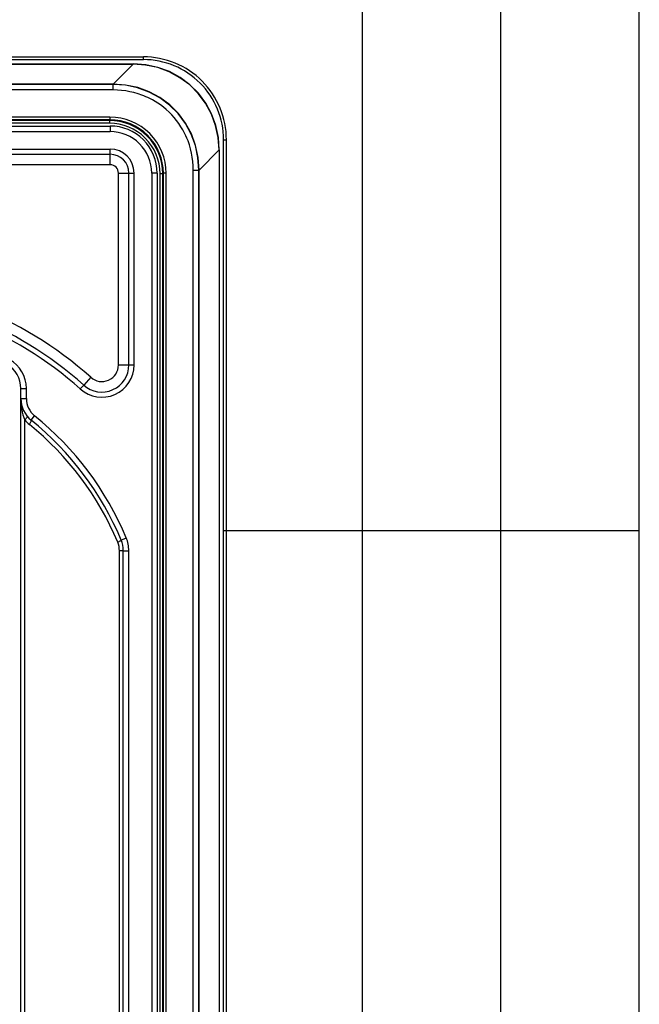
# Model space of a CAD drawing. Extents: x 0 to 420, y 0 to 297.
# Drawn here: x 398 to 420, y 131 to 167 of the extents above; entities that cross this region are included whole.
import ezdxf

# ---------------------------------------------------------------- set-up
doc = ezdxf.new("R2010")
doc.units = 0
doc.layers.get('0').update_dxf_attribs({"linetype": 'CONTINUOUS'})

msp = doc.modelspace()

# ---------------------------------------------------------------- linework, layer by layer
at = {"color": 7}
for p, q in [((420, 0), (420, 297)), ((420, 0), (420, 297)), ((415, 4.99976), (415, 292)), ((410, 9.99976), (410, 287)), ((290.087341, 165.622681), (402.087341, 165.622681)), ((290.087341, 165.522675), (402.087341, 165.522675)), ((402.087341, 165.522675), (402.087341, 165.622681)), ((290.451965, 165.365417), (401.722717, 165.365417)), ((290.451965, 165.359253), (401.722717, 165.359253)), ((400.997437, 164.633972), (401.722717, 165.359253)), ((401.722717, 165.359253), (401.722717, 165.365417)), ((400.997437, 164.633972), (291.177246, 164.633972)), ((400.997437, 164.624359), (291.177246, 164.624359)), ((400.997437, 164.424377), (291.177246, 164.424377)), ((400.997437, 164.624359), (400.997437, 164.633972)), ((400.997437, 164.424377), (400.997437, 164.624359)), ((400.879669, 163.444931), (291.295013, 163.444931)), ((400.879669, 163.34494), (291.295013, 163.34494)), ((400.859589, 163.324844), (291.315094, 163.324844)), ((400.879669, 163.34494), (400.859589, 163.324844)), ((400.859589, 163.324844), (400.859589, 163.224854)), ((400.879669, 163.444931), (400.879669, 163.34494)), ((291.287354, 163.122681), (400.887329, 163.122681)), ((400.859589, 163.224854), (291.315094, 163.224854)), ((400.887329, 163.122681), (400.887329, 162.922684)), ((291.287354, 162.922684), (400.887329, 162.922684)), ((404.987335, 72.622681), (404.987335, 162.622681)), ((404.987335, 162.622681), (405.087341, 162.622681)), ((405.087341, 72.622681), (405.087341, 162.622681)), ((291.287354, 162.288361), (400.887329, 162.288361)), ((400.887329, 162.099808), (400.887329, 162.288361)), ((404.098633, 161.532776), (404.823914, 162.258057)), ((404.823914, 162.258057), (404.830078, 162.258057)), ((404.823914, 162.258057), (404.823914, 72.987312)), ((404.830078, 162.258057), (404.830078, 72.987312)), ((291.287354, 162.099808), (400.887329, 162.099808)), ((400.887329, 161.722687), (400.887329, 162.099808)), ((400.887329, 161.722687), (291.287354, 161.722687)), ((401.187347, 154.487061), (401.187347, 161.422684)), ((401.187347, 161.422684), (401.564453, 161.422684)), ((401.564453, 154.487061), (401.564453, 161.422684)), ((401.564453, 161.422684), (401.753021, 161.422684)), ((401.753021, 154.487061), (401.753021, 161.422684)), ((402.587341, 161.422684), (402.387329, 161.422684)), ((402.387329, 161.422684), (402.387329, 123.822678)), ((402.587341, 161.422684), (402.587341, 123.911354)), ((402.689514, 73.850441), (402.689514, 161.394928)), ((402.78952, 161.394928), (402.689514, 161.394928)), ((402.809601, 161.415009), (402.78952, 161.394928)), ((402.78952, 73.850441), (402.78952, 161.394928)), ((402.809601, 121.887329), (402.809601, 161.415009)), ((402.909576, 161.415009), (402.809601, 161.415009)), ((402.909576, 121.988708), (402.909576, 161.415009)), ((403.889038, 161.532776), (404.08902, 161.532776)), ((403.889038, 121.988708), (403.889038, 161.532776)), ((404.08902, 161.532776), (404.098633, 161.532776)), ((404.08902, 121.869843), (404.08902, 161.532776)), ((404.098633, 121.675583), (404.098633, 161.532776)), ((401.187347, 154.487061), (401.564453, 154.487061)), ((401.564453, 154.487061), (401.753021, 154.487061)), ((399.934998, 153.759583), (399.809113, 153.619202)), ((400.186768, 154.040359), (399.934998, 153.759583)), ((397.662354, 153.270355), (397.662354, 153.641083)), ((397.662354, 153.641083), (397.862335, 153.641083)), ((397.862335, 153.270355), (397.862335, 153.641083)), ((397.662354, 153.270355), (397.862335, 153.270355)), ((397.662354, 81.975006), (397.662354, 153.270355)), ((397.662994, 153.234161), (397.662354, 153.270355)), ((397.801544, 82.74353), (397.801544, 152.501831)), ((398.033966, 152.492462), (398.159637, 152.648041)), ((405, 148.5), (420, 148.5)), ((401.28479, 148.161301), (401.469299, 148.238525)), ((401.362335, 147.775192), (401.223145, 147.775192)), ((401.223145, 123.81308), (401.223145, 147.775192)), ((401.362335, 147.775192), (401.562347, 147.775192)), ((401.362335, 123.822678), (401.362335, 147.775192)), ((401.562347, 123.822678), (401.562347, 147.775192))]:
    msp.add_line(p, q, dxfattribs=at)
for points in [[(404.830139, 162.258041), (404.79895, 162.70755), (404.706116, 163.144989), (404.553223, 163.562149), (404.343323, 163.951096), (404.080261, 164.304489), (403.769165, 164.615631), (403.415771, 164.878647), (403.026794, 165.088562), (402.60968, 165.241394), (402.17218, 165.334274), (401.722717, 165.365417)], [(404.823914, 162.258026), (404.791321, 162.705658), (404.69751, 163.141296), (404.544189, 163.556793), (404.334229, 163.944305), (404.071594, 164.29657), (403.76123, 164.606934), (403.408997, 164.869568), (403.021423, 165.079514), (402.605957, 165.232849), (402.170349, 165.326691), (401.722717, 165.359238)], [(404.098694, 161.532791), (404.067566, 161.981903), (403.975037, 162.418793), (403.822571, 162.83522), (403.613281, 163.223389), (403.351013, 163.575958), (403.040588, 163.886322), (402.688049, 164.148621), (402.299866, 164.357941), (401.883484, 164.510345), (401.446594, 164.602936), (400.997437, 164.634003)], [(404.08905, 161.532776), (404.058044, 161.98053), (403.965759, 162.416077), (403.813843, 162.831223), (403.605164, 163.21817), (403.343689, 163.569656), (403.034302, 163.879044), (402.6828, 164.140533), (402.295837, 164.349182), (401.880737, 164.501099), (401.44519, 164.593414), (400.997437, 164.624359)], [(403.889038, 161.532776), (403.885162, 161.686935), (403.873535, 161.840378), (403.854156, 161.992722), (403.827057, 162.14357), (403.792267, 162.292526), (403.749847, 162.439209), (403.72583, 162.511566), (403.699921, 162.583206), (403.662506, 162.677536), (403.621826, 162.770386), (403.577911, 162.861664), (403.513824, 162.981842), (403.444153, 163.098663), (403.368988, 163.211914), (403.288483, 163.321335), (403.20285, 163.426682), (403.112274, 163.527725), (403.016907, 163.624252), (402.916962, 163.716064), (402.812653, 163.802948), (402.704254, 163.884735), (402.610901, 163.948868), (402.514984, 164.009247), (402.416656, 164.065796), (402.31604, 164.118408), (402.247894, 164.151215), (402.178864, 164.182236), (402.108765, 164.211548), (402.037872, 164.238998), (401.894073, 164.288284), (401.748871, 164.329758), (401.601501, 164.36377), (401.452271, 164.390274), (401.301605, 164.40921), (401.149872, 164.420593), (400.997437, 164.424377)], [(397.801575, 152.501831), (397.822083, 152.521301), (397.840759, 152.540344), (397.857361, 152.558533), (397.871277, 152.5755), (397.882385, 152.59082), (397.890442, 152.604202), (397.895081, 152.615326), (397.896423, 152.623962), (397.894348, 152.629913)], [(397.969116, 152.336884), (397.986145, 152.361069), (398.001282, 152.384674), (398.014343, 152.407181), (398.024841, 152.42804), (398.032654, 152.446747), (398.037537, 152.462891), (398.039429, 152.476089), (398.038208, 152.486023), (398.033997, 152.492462)], [(401.161133, 148.084076), (401.185364, 148.095535), (401.207825, 148.106766), (401.228149, 148.117523), (401.24585, 148.127609), (401.260559, 148.13681), (401.272034, 148.144928), (401.279968, 148.151794), (401.284241, 148.157288), (401.28479, 148.161301)]]:
    msp.add_lwpolyline(points, dxfattribs=at)
for centre, radius, start, end in [((402.087341, 162.622681), 3, 0, 90.000003), ((402.087341, 162.622681), 2.9, 0, 90.000003), ((400.859589, 161.394943), 1.929902, 359.999341, 90.000658), ((400.8797, 161.415054), 1.92988, 359.998684, 90.001314), ((400.8797, 161.415039), 2.029885, 359.999013, 90.000986), ((400.859619, 161.394958), 1.829897, 359.999012, 90.000986), ((400.887329, 161.422684), 1.7, 0, 90.000003), ((400.887329, 161.422684), 1.5, 360, 90.000003), ((400.887329, 161.422684), 0.865685, 360, 89.999914), ((400.887329, 161.422684), 0.677124, 360, 89.999934), ((400.887329, 161.422684), 0.3, 0, 89.999934), ((391.087341, 143.89296), 13.62972, 48.11661, 90.000003), ((391.087341, 143.89296), 13.252596, 48.11661, 90.000003), ((391.087341, 143.89296), 13.064035, 48.11661, 90.000003), ((396.662354, 153.641083), 1, 0, 60.234557), ((396.662354, 153.641083), 1.2, 0, 60.234544), ((400.587341, 154.487061), 1.165685, 228.116574, 360), ((400.587341, 154.487061), 0.977124, 228.116574, 360), ((400.587341, 154.487061), 0.6, 228.116574, 360), ((398.662354, 153.270355), 1, 180.000005, 231.068951), ((399.709442, 153.239746), 2.046521, 179.143568, 201.145072), ((398.662354, 153.270355), 0.8, 179.999964, 231.068951), ((398.723145, 153.270355), 1.200001, 219.824328, 231.068896), ((391.148132, 143.892944), 10.854727, 22.712717, 51.068945), ((391.087341, 143.89296), 11.054718, 22.712698, 51.068949), ((391.087341, 143.89296), 11.254718, 22.712698, 51.068949), ((400.423157, 147.775192), 0.799998, 359.999967, 22.71271), ((400.362335, 147.775192), 1, 0, 22.712698), ((400.362335, 147.775192), 1.2, 0, 22.712698)]:
    msp.add_arc(centre, radius, start, end, dxfattribs=at)

doc.saveas('drawing.dxf')
